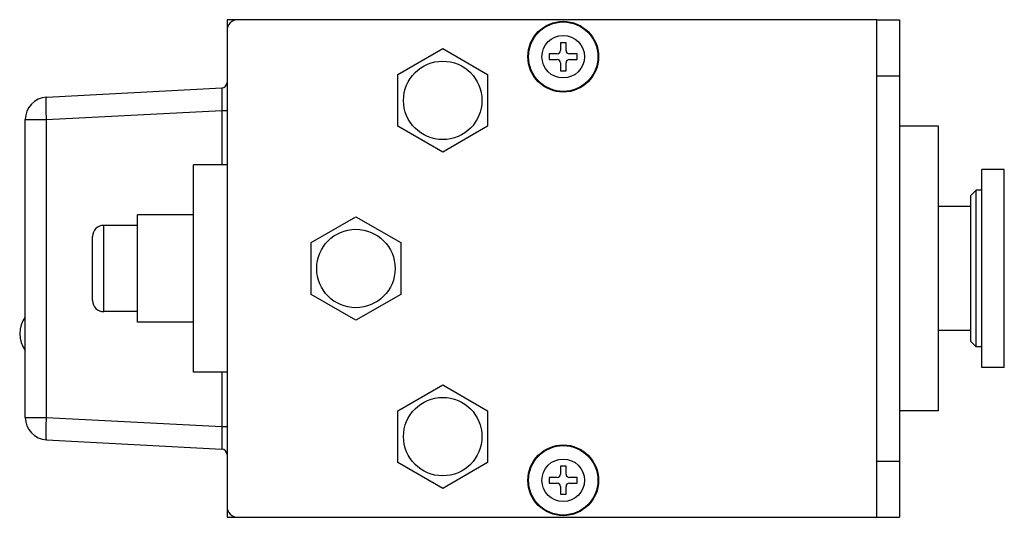
# Model space of a CAD drawing. Units: millimetres. Extents: x 0 to 1680, y 0 to 1188.
# Drawn here: x 1363 to 1451, y 528 to 572 of the extents above; entities that cross this region are included whole.
import ezdxf

# ---------------------------------------------------------------- set-up
doc = ezdxf.new("R2010")
doc.units = ezdxf.units.MM
doc.header["$LTSCALE"] = 8
doc.layers.get('0').update_dxf_attribs({"linetype": 'CONTINUOUS'})
doc.layers.add('02___PRT_ALL_AXES', color=7, linetype='CONTINUOUS')
doc.layers.add('7_ALL_FEATURES', color=7, linetype='CONTINUOUS')

msp = doc.modelspace()

# ---------------------------------------------------------------- linework, layer by layer
at = {"color": 7, "linetype": 'Continuous'}
for p, q in [((1381.304, 572.4), (1381.304, 571.4)), ((1382.304, 572.4), (1381.304, 572.4)), ((1439.304, 572.4), (1441.304, 572.4)), ((1441.304, 572.4), (1441.304, 528)), ((1396.554, 567.509), (1400.554, 569.819)), ((1400.554, 569.819), (1404.554, 567.509)), ((1396.554, 562.891), (1396.554, 567.509)), ((1404.554, 567.509), (1404.554, 562.891)), ((1439.304, 567.4), (1441.304, 567.4)), ((1365.199, 565.488), (1380.83, 566.307)), ((1365.199, 563.491), (1380.83, 564.31)), ((1380.83, 564.31), (1380.83, 559.45)), ((1380.83, 564.31), (1381.304, 564.31)), ((1363.304, 536.909), (1363.304, 563.491)), ((1363.304, 563.491), (1365.199, 563.491)), ((1365.199, 536.909), (1365.199, 563.491)), ((1400.554, 560.581), (1396.554, 562.891)), ((1404.554, 562.891), (1400.554, 560.581)), ((1447.664, 556.7), (1448.164, 557.2)), ((1448.164, 543.2), (1448.164, 557.2)), ((1447.664, 543.7), (1447.664, 556.7)), ((1373.304, 545.4), (1373.304, 555)), ((1388.804, 552.509), (1392.804, 554.819)), ((1392.804, 554.819), (1396.804, 552.509)), ((1370.304, 546.35), (1370.304, 554.05)), ((1369.304, 547.35), (1369.304, 553.05)), ((1388.804, 547.891), (1388.804, 552.509)), ((1396.804, 552.509), (1396.804, 547.891)), ((1392.804, 545.581), (1388.804, 547.891)), ((1396.804, 547.891), (1392.804, 545.581)), ((1447.664, 543.7), (1448.164, 543.2)), ((1380.83, 540.95), (1380.83, 536.09)), ((1396.554, 537.509), (1400.554, 539.819)), ((1400.554, 539.819), (1404.554, 537.509)), ((1363.304, 536.909), (1365.199, 536.909)), ((1365.199, 536.909), (1380.83, 536.09)), ((1396.554, 532.891), (1396.554, 537.509)), ((1404.554, 537.509), (1404.554, 532.891)), ((1380.83, 536.09), (1381.304, 536.09)), ((1365.199, 534.912), (1380.83, 534.093)), ((1400.554, 530.581), (1396.554, 532.891)), ((1404.554, 532.891), (1400.554, 530.581)), ((1439.304, 533), (1441.304, 533)), ((1381.304, 529), (1381.304, 528)), ((1381.304, 528), (1382.304, 528)), ((1439.304, 528), (1441.304, 528))]:
    msp.add_line(p, q, dxfattribs=at)
at = {"color": 3, "linetype": 'Continuous'}
for p, q in [((1439.304, 572.4), (1382.304, 572.4)), ((1439.304, 528), (1439.304, 572.4)), ((1381.304, 571.4), (1381.304, 529)), ((1382.304, 528), (1439.304, 528))]:
    msp.add_line(p, q, dxfattribs=at)
for centre, start, end in [((1382.304, 571.4), 90, 180), ((1382.304, 529), 180, 270)]:
    msp.add_arc(centre, 1, start, end, dxfattribs=at)
at = {"color": 7, "linetype": 'Continuous'}
for centre, radius, start, end in [((1380.804, 566.806), 0.5, 273.00019, 0.00356), ((1365.304, 563.491), 2, 93, 180), ((1370.304, 553.05), 1, 90, 180), ((1370.304, 547.35), 1, 180, 270), ((1365.304, 536.909), 2, 180, 267), ((1380.804, 533.594), 0.5, 0, 86.99981)]:
    msp.add_arc(centre, radius, start, end, dxfattribs=at)
for points, start_tangent, end_tangent in [([(1380.83, 566.307), (1380.835, 566.258), (1380.839, 566.11), (1380.841, 565.872), (1380.841, 565.556), (1380.839, 565.177), (1380.835, 564.753), (1380.83, 564.31)], (1.995696, 0.087748), (-0.025997, -1.997455)), ([(1365.199, 563.491), (1365.179, 563.934), (1365.165, 564.356), (1365.157, 564.734), (1365.157, 565.05), (1365.165, 565.288), (1365.179, 565.437), (1365.199, 565.488)], (-0.104534, 2.000108), (2.000093, 0.10482)), ([(1365.199, 534.912), (1365.179, 534.963), (1365.165, 535.112), (1365.157, 535.35), (1365.157, 535.666), (1365.165, 536.044), (1365.179, 536.466), (1365.199, 536.909)], (-2.000094, 0.10482), (0.104534, 2.000109)), ([(1380.83, 536.09), (1380.835, 535.646), (1380.839, 535.223), (1380.841, 534.844), (1380.841, 534.528), (1380.839, 534.29), (1380.835, 534.142), (1380.83, 534.093)], (0.026001, -1.997455), (-1.995723, 0.08713))]:
    msp.add_spline(points, degree=3, dxfattribs=dict(at, start_tangent=start_tangent, end_tangent=end_tangent))
at = {"layer": '02___PRT_ALL_AXES', "color": 7, "linetype": 'Continuous'}
for p, q in [((1444.804, 562.9), (1441.304, 562.9)), ((1444.804, 537.5), (1444.804, 562.9)), ((1378.304, 540.95), (1378.304, 559.45)), ((1381.304, 559.45), (1378.304, 559.45)), ((1450.664, 559.035), (1448.664, 559.035)), ((1448.664, 541.365), (1448.664, 559.035)), ((1450.664, 541.365), (1450.664, 559.035)), ((1448.664, 557.2), (1448.164, 557.2)), ((1447.664, 555.735), (1444.804, 555.735)), ((1378.304, 555), (1373.304, 555)), ((1373.304, 554.05), (1370.304, 554.05)), ((1373.304, 546.35), (1370.304, 546.35)), ((1378.304, 545.4), (1373.304, 545.4)), ((1447.664, 544.665), (1444.804, 544.665)), ((1448.664, 543.2), (1448.164, 543.2)), ((1450.664, 541.365), (1448.664, 541.365)), ((1381.304, 540.95), (1378.304, 540.95)), ((1444.804, 537.5), (1441.304, 537.5))]:
    msp.add_line(p, q, dxfattribs=at)
at = {"layer": '02___PRT_ALL_AXES', "color": 3, "linetype": 'Continuous'}
for centre in [(1400.554, 565.2), (1392.804, 550.2), (1400.554, 535.2)]:
    msp.add_circle(centre, 3.5, dxfattribs=at)
at = {"layer": '02___PRT_ALL_AXES', "color": 7, "linetype": 'Continuous'}
msp.add_arc((1365.311, 544.38), 2.507, 143.28795, 216.71205, dxfattribs=at)
at = {"layer": '7_ALL_FEATURES', "color": 7, "linetype": 'Continuous'}
for p, q in [((1411.054, 570.35), (1411.054, 569.65)), ((1411.554, 570.35), (1411.054, 570.35)), ((1411.554, 569.65), (1411.554, 570.35)), ((1410.054, 569.35), (1410.054, 568.85)), ((1410.754, 569.35), (1410.054, 569.35)), ((1412.554, 569.35), (1411.854, 569.35)), ((1412.554, 568.85), (1412.554, 569.35)), ((1410.054, 568.85), (1410.754, 568.85)), ((1411.054, 568.55), (1411.054, 567.85)), ((1411.554, 567.85), (1411.554, 568.55)), ((1411.854, 568.85), (1412.554, 568.85)), ((1411.054, 567.85), (1411.554, 567.85)), ((1411.554, 532.55), (1411.054, 532.55)), ((1411.054, 532.55), (1411.054, 531.85)), ((1411.554, 531.85), (1411.554, 532.55)), ((1410.754, 531.55), (1410.054, 531.55)), ((1410.054, 531.55), (1410.054, 531.05)), ((1410.054, 531.05), (1410.754, 531.05)), ((1411.054, 530.75), (1411.054, 530.05)), ((1411.554, 530.05), (1411.554, 530.75)), ((1412.554, 531.55), (1411.854, 531.55)), ((1411.854, 531.05), (1412.554, 531.05)), ((1412.554, 531.05), (1412.554, 531.55)), ((1411.054, 530.05), (1411.554, 530.05))]:
    msp.add_line(p, q, dxfattribs=at)
for centre, radius in [((1411.304, 569.1), 3.157), ((1411.304, 569.1), 3.096), ((1411.304, 569.1), 1.9), ((1411.304, 531.3), 3.157), ((1411.304, 531.3), 3.096), ((1411.304, 531.3), 1.9)]:
    msp.add_circle(centre, radius, dxfattribs=at)
for centre, start, end in [((1410.754, 569.65), 270, 0), ((1411.854, 569.65), 180, 270), ((1410.754, 568.55), 0, 90), ((1411.854, 568.55), 90, 180), ((1410.754, 531.85), 270, 0), ((1411.854, 531.85), 180, 270), ((1410.754, 530.75), 0, 90), ((1411.854, 530.75), 90, 180)]:
    msp.add_arc(centre, 0.3, start, end, dxfattribs=at)

doc.saveas('drawing.dxf')
